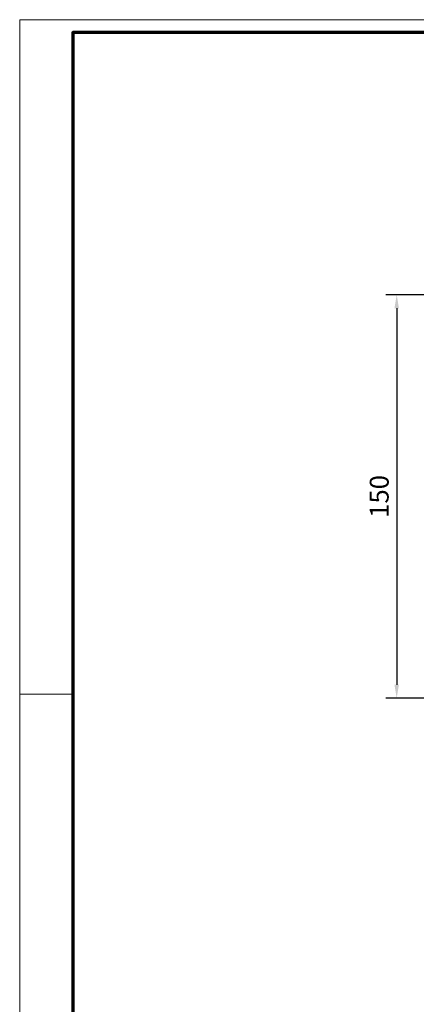
# Model space of a CAD drawing. Units: millimetres. Extents: x 4986 to 6207, y 2910 to 11946.
# Drawn here: x 4986 to 5133, y 7818 to 8184 of the extents above; entities that cross this region are included whole.
import ezdxf

# ---------------------------------------------------------------- set-up
doc = ezdxf.new("R2010")
doc.units = ezdxf.units.MM
doc.layers.add('01_ZRahmen', color=7, linetype='Continuous')
doc.layers.add('Mass', color=7, linetype='Continuous')
doc.styles.add('Bemassungstext (DORMA)', font='isocpeur.ttf')
doc.dimstyles.new('DORMA_M', dxfattribs={"dimtxt": 3.5, "dimasz": 2.5, "dimexe": 2, "dimexo": 0, "dimgap": 1.5, "dimtad": 1, "dimdec": 8, "dimtxsty": 'Bemassungstext (DORMA)', "dimcen": 0.1, "dimclrt": 256, "dimadec": 8, "dimazin": 2, "dimtfac": 1, "dimtdec": 8, "dimtmove": 0, "dimatfit": 3, "dimfxl": 1, "dimtolj": 1, "dimarcsym": 0})

# ---------------------------------------------------------------- blocks, each defined once
blk = doc.blocks.new('DIN A0_ZRahmen')
at = {"layer": '01_ZRahmen', "color": 1, "lineweight": 20}
blk.add_line((0, 589.8), (19.8, 589.8), dxfattribs=at)
blk.add_lwpolyline([(1188.6, 0), (1188.6, 840.6), (0, 840.6), (0, 0)], close=True, dxfattribs=at)
at = {"layer": '01_ZRahmen', "lineweight": 70}
blk.add_lwpolyline([(1183.8, 4.8), (1183.8, 835.8), (19.8, 835.8), (19.8, 4.8)], close=True, dxfattribs=at)
blk = doc.blocks.new('*D269')
at = {"layer": 'Defpoints', "color": 0, "transparency": 16777216}
for p in [(5156.39, 8081.68), (5125.61, 7931.68), (5156.39, 7931.68)]:
    blk.add_point(p, dxfattribs=at)
at = {"layer": 'Mass', "color": 0, "lineweight": -2, "transparency": 16777216}
for p, q in [((5156.39, 8081.68), (5121.61, 8081.68)), ((5125.61, 8076.68), (5125.61, 7936.68)), ((5156.39, 7931.68), (5121.61, 7931.68))]:
    blk.add_line(p, q, dxfattribs=at)
at = {"layer": 'Mass', "color": 0, "transparency": 16777216}
for points in [[(5124.77, 8076.68), (5126.44, 8076.68), (5125.61, 8081.68)], [(5124.77, 7936.68), (5126.44, 7936.68), (5125.61, 7931.68)]]:
    blk.add_solid(points, dxfattribs=at)
at = {"layer": 'Mass', "transparency": 16777216, "insert": (5119.11, 8006.68), "char_height": 7, "attachment_point": 5, "rotation": 90, "style": 'Bemassungstext (DORMA)'}
blk.add_mtext('\\A1;150', dxfattribs=at)

msp = doc.modelspace()

# ---------------------------------------------------------------- block references
at = {"layer": '01_ZRahmen'}
msp.add_blockref('DIN A0_ZRahmen', (4985.51178863, 7343.35512035), dxfattribs=at)

# ---------------------------------------------------------------- dimensions: what is measured, and where the dimension line sits
at = {"layer": 'Mass'}
dim = msp.add_linear_dim(base=(5125.60639505, 7931.67818715), p1=(5156.39276915, 8081.67820007), p2=(5156.39276915, 7931.67818715), angle=90, dimstyle='DORMA_M', override={"dimdec": 0}, dxfattribs=at)
dim.commit()
dim.dimension.update_dxf_attribs({"geometry": '*D269', "text_midpoint": (5125.60639505, 8006.67819361), "dimtype": 160})

doc.saveas('drawing.dxf')
